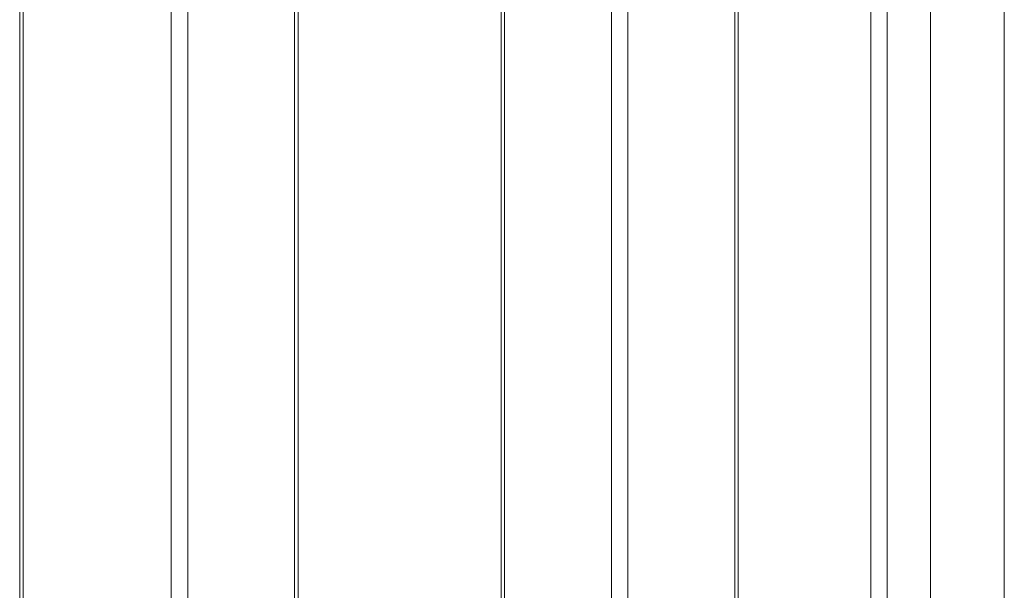
# Model space of a CAD drawing. Units: inches. Extents: x 0.2 to 16.8, y 0.2 to 10.8.
# Drawn here: x 15.8 to 16.3, y 8.9 to 9.2 of the extents above; entities that cross this region are included whole.
import ezdxf

# ---------------------------------------------------------------- set-up
doc = ezdxf.new("R2010")
doc.units = ezdxf.units.IN
doc.header["$MEASUREMENT"] = 0
doc.linetypes.add('SLD-Solid', pattern=[0])

msp = doc.modelspace()

# ---------------------------------------------------------------- linework, layer by layer
at = {"color": 7, "linetype": 'SLD-Solid', "lineweight": 0}
for p, q in [((16.035, 9.65923), (16.035, 6.80261)), ((16.03684, 9.65709), (16.03684, 6.80481)), ((16.09475, 9.62813), (16.09475, 6.82854)), ((15.77443, 9.60235), (15.77443, 6.97875)), ((15.77627, 9.60142), (15.77627, 6.98004)), ((15.92326, 9.59008), (15.92326, 6.21307)), ((15.92511, 6.21399), (15.92511, 9.59086)), ((15.85645, 9.56253), (15.85645, 6.17966)), ((15.86536, 9.56547), (15.86536, 6.18412)), ((16.10366, 9.55264), (16.10366, 6.84199)), ((16.16156, 9.52359), (16.16156, 6.8722)), ((16.16341, 6.87267), (16.16341, 9.52267)), ((16.23506, 9.48685), (16.23506, 6.87614)), ((16.24397, 9.48239), (16.24397, 6.87762)), ((16.26739, 9.47068), (16.26739, 6.77078)), ((16.30739, 6.7713), (16.30739, 9.45068))]:
    msp.add_line(p, q, dxfattribs=at)

doc.saveas('drawing.dxf')
